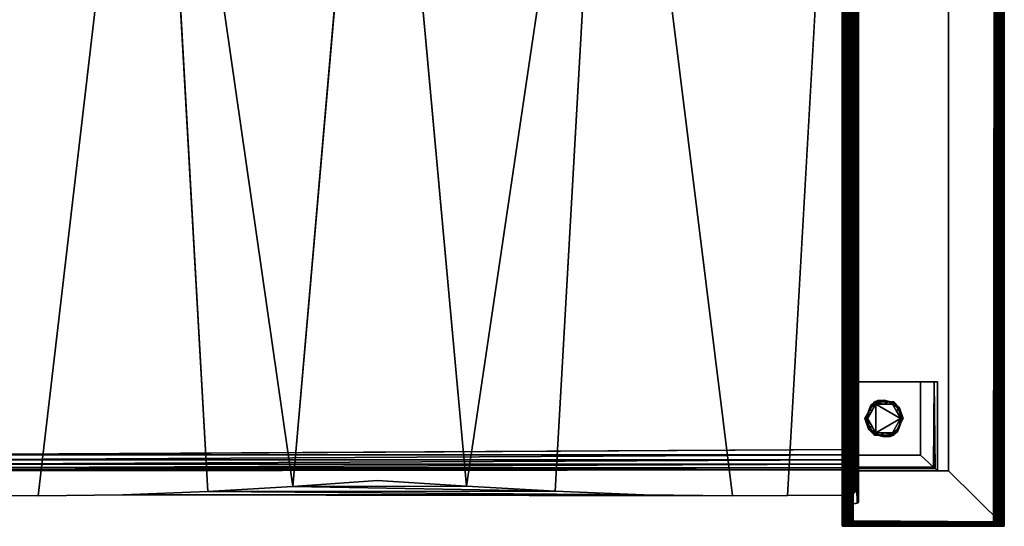
# Model space of a CAD drawing. Units: inches. Extents: x -36 to 36, y -15 to 14.2.
# Drawn here: x 13.2 to 36, y -15 to -3.3 of the extents above; entities that cross this region are included whole.
import ezdxf

# ---------------------------------------------------------------- set-up
doc = ezdxf.new("R2010")
doc.units = ezdxf.units.IN
doc.header["$MEASUREMENT"] = 0
for name, color, linetype in [('SEAT-ARM', 5, 'Continuous'), ('SEAT-GLIDE', 5, 'Continuous'), ('SEAT-LEG', 5, 'Continuous'), ('SEAT-SEATCUSHION', 5, 'Continuous')]:
    doc.layers.add(name, color=color, linetype=linetype)

msp = doc.modelspace()

# ---------------------------------------------------------------- linework, layer by layer
at = {"layer": 'SEAT-ARM'}
for points in [[(32.258, 13.77, 25.605), (32.25, 13.767, 25.544), (32.257, -14.965, 25.604)], [(32.258, 13.77, 25.605), (32.257, -14.965, 25.604), (32.279, -14.969, 25.661)], [(32.279, -14.969, 25.661), (32.28, 13.773, 25.663), (32.258, 13.77, 25.605)], [(32.279, -14.969, 25.661), (32.302, -14.966, 25.697), (32.28, 13.773, 25.663)], [(32.303, 13.769, 25.699), (32.28, 13.773, 25.663), (32.302, -14.966, 25.697)], [(32.33, -14.955, 25.728), (32.303, 13.769, 25.699), (32.302, -14.966, 25.697)], [(32.33, -14.955, 25.728), (32.332, 13.757, 25.729), (32.303, 13.769, 25.699)], [(32.33, -14.955, 25.728), (32.362, -14.938, 25.753), (32.332, 13.757, 25.729)], [(32.332, 13.757, 25.729), (32.362, -14.938, 25.753), (32.363, 13.74, 25.753)], [(32.395, -14.917, 25.771), (32.363, 13.74, 25.753), (32.362, -14.938, 25.753)], [(32.396, 13.719, 25.772), (32.363, 13.74, 25.753), (32.395, -14.917, 25.771)], [(32.396, 13.719, 25.772), (32.395, -14.917, 25.771), (32.429, -14.894, 25.784)], [(32.429, -14.894, 25.784), (32.43, 13.696, 25.784), (32.396, 13.719, 25.772)], [(32.429, -14.894, 25.784), (32.465, -14.869, 25.792), (32.43, 13.696, 25.784)], [(32.465, 13.672, 25.792), (32.43, 13.696, 25.784), (32.465, -14.869, 25.792)], [(32.465, -14.869, 25.792), (32.5, -14.844, 25.794), (32.465, 13.672, 25.792)], [(35.75, -14.844, 25.794), (35.786, -14.869, 25.792), (35.786, 13.672, 25.792)], [(35.82, 13.696, 25.784), (35.786, -14.869, 25.792), (35.821, -14.894, 25.784)], [(35.82, 13.696, 25.784), (35.786, 13.672, 25.792), (35.786, -14.869, 25.792)], [(35.821, -14.894, 25.784), (35.855, 13.719, 25.772), (35.82, 13.696, 25.784)], [(35.821, -14.894, 25.784), (35.855, -14.917, 25.771), (35.855, 13.719, 25.772)], [(35.888, 13.74, 25.753), (35.855, 13.719, 25.772), (35.855, -14.917, 25.771)], [(35.855, -14.917, 25.771), (35.889, -14.938, 25.753), (35.888, 13.74, 25.753)], [(35.889, -14.938, 25.753), (35.919, 13.757, 25.729), (35.888, 13.74, 25.753)], [(35.889, -14.938, 25.753), (35.92, -14.955, 25.728), (35.919, 13.757, 25.729)], [(35.919, 13.757, 25.729), (35.92, -14.955, 25.728), (35.947, 13.769, 25.699)], [(35.92, -14.955, 25.728), (35.948, -14.966, 25.697), (35.947, 13.769, 25.699)], [(35.971, 13.772, 25.663), (35.947, 13.769, 25.699), (35.948, -14.966, 25.697)], [(35.948, -14.966, 25.697), (35.972, -14.969, 25.661), (35.971, 13.772, 25.663)], [(35.972, -14.969, 25.661), (35.988, 13.771, 25.621), (35.971, 13.772, 25.663)], [(35.988, 13.771, 25.621), (35.972, -14.969, 25.661), (35.989, -14.966, 25.619)], [(35.998, 13.769, 25.576), (35.988, 13.771, 25.621), (35.989, -14.966, 25.619)], [(35.989, -14.966, 25.619), (35.998, -14.963, 25.575), (35.998, 13.769, 25.576)], [(36, 13.767, 25.53), (35.998, 13.769, 25.576), (35.998, -14.963, 25.575)], [(32.25, -3.551, 18.568), (32.25, -1.851, 18.568), (32.422, -2.74, 18.41)], [(32.592, -3.849, 18.053), (32.522, -3.762, 18.264), (32.583, -2.471, 18.096)], [(32.612, -3.02, 17.915), (32.592, -3.849, 18.053), (32.583, -2.471, 18.096)], [(32.625, -2.492, 17.716), (32.625, -5.046, 17.716), (32.612, -3.02, 17.915)], [(32.409, -4.659, 18.424), (32.25, -3.551, 18.568), (32.422, -2.74, 18.41)], [(32.522, -3.762, 18.264), (32.409, -4.659, 18.424), (32.422, -2.74, 18.41)], [(32.25, -4.659, 18.568), (32.25, -3.551, 18.568), (32.25, -5.767, 18.568)], [(32.25, -3.551, 18.568), (32.409, -4.659, 18.424), (32.25, -5.767, 18.568)], [(32.493, -4.737, 18.316), (32.409, -4.659, 18.424), (32.522, -3.762, 18.264)], [(32.522, -3.762, 18.264), (32.549, -4.801, 18.203), (32.493, -4.737, 18.316)], [(32.522, -3.762, 18.264), (32.592, -3.849, 18.053), (32.549, -4.801, 18.203)], [(32.592, -3.849, 18.053), (32.595, -4.974, 18.035), (32.549, -4.801, 18.203)], [(32.592, -3.849, 18.053), (32.613, -4.294, 17.9), (32.595, -4.974, 18.035)], [(32.607, -5.959, 17.957), (32.595, -4.974, 18.035), (32.613, -4.294, 17.9)], [(32.625, -5.046, 17.716), (32.607, -5.959, 17.957), (32.613, -4.294, 17.9)], [(32.409, -4.659, 18.424), (32.441, -5.767, 18.388), (32.25, -5.767, 18.568)], [(32.409, -4.659, 18.424), (32.493, -4.737, 18.316), (32.441, -5.767, 18.388)], [(32.516, -5.767, 18.276), (32.441, -5.767, 18.388), (32.493, -4.737, 18.316)], [(32.516, -5.767, 18.276), (32.493, -4.737, 18.316), (32.549, -4.801, 18.203)], [(32.549, -4.801, 18.203), (32.573, -5.812, 18.132), (32.516, -5.767, 18.276)], [(32.595, -4.974, 18.035), (32.573, -5.812, 18.132), (32.549, -4.801, 18.203)], [(32.573, -5.812, 18.132), (32.595, -4.974, 18.035), (32.607, -5.959, 17.957)], [(32.625, -5.046, 17.716), (32.625, -6.909, 17.716), (32.607, -5.959, 17.957)], [(32.25, -5.767, 18.568), (32.441, -5.767, 18.388), (32.409, -6.875, 18.424)], [(32.25, -6.875, 18.568), (32.25, -5.767, 18.568), (32.25, -7.982, 18.568)], [(32.25, -5.767, 18.568), (32.409, -6.875, 18.424), (32.25, -7.982, 18.568)], [(32.441, -5.767, 18.388), (32.497, -7.376, 18.31), (32.409, -6.875, 18.424)], [(32.516, -5.767, 18.276), (32.497, -7.376, 18.31), (32.441, -5.767, 18.388)], [(32.55, -6.99, 18.201), (32.497, -7.376, 18.31), (32.516, -5.767, 18.276)], [(32.516, -5.767, 18.276), (32.573, -5.812, 18.132), (32.55, -6.99, 18.201)], [(32.55, -6.99, 18.201), (32.573, -5.812, 18.132), (32.587, -7.34, 18.075)], [(32.607, -5.959, 17.957), (32.587, -7.34, 18.075), (32.573, -5.812, 18.132)], [(32.25, -7.982, 18.568), (32.409, -6.875, 18.424), (32.383, -8.794, 18.452)], [(32.409, -6.875, 18.424), (32.497, -7.376, 18.31), (32.383, -8.794, 18.452)], [(32.497, -7.376, 18.31), (32.55, -6.99, 18.201), (32.552, -8.115, 18.196)], [(32.587, -7.34, 18.075), (32.552, -8.115, 18.196), (32.55, -6.99, 18.201)], [(32.625, -6.909, 17.716), (32.615, -8.734, 17.879), (32.612, -7.558, 17.91)], [(32.625, -6.909, 17.716), (32.625, -9.546, 17.716), (32.615, -8.734, 17.879)], [(32.497, -7.376, 18.31), (32.495, -8.705, 18.313), (32.383, -8.794, 18.452)], [(32.495, -8.705, 18.313), (32.497, -7.376, 18.31), (32.552, -8.115, 18.196)], [(32.587, -7.34, 18.075), (32.593, -8.517, 18.05), (32.552, -8.115, 18.196)], [(32.593, -8.517, 18.05), (32.587, -7.34, 18.075), (32.612, -7.558, 17.91)], [(32.593, -8.517, 18.05), (32.612, -7.558, 17.91), (32.615, -8.734, 17.879)], [(32.25, -10.053, 18.568), (32.25, -7.982, 18.568), (32.383, -8.794, 18.452)], [(32.495, -8.705, 18.313), (32.552, -8.115, 18.196), (32.553, -9.761, 18.195)], [(32.553, -9.761, 18.195), (32.552, -8.115, 18.196), (32.593, -8.517, 18.05)], [(32.593, -8.517, 18.05), (32.601, -9.658, 18.003), (32.553, -9.761, 18.195)], [(32.615, -8.734, 17.879), (32.601, -9.658, 18.003), (32.593, -8.517, 18.05)], [(32.344, -10.416, 18.489), (32.25, -10.053, 18.568), (32.383, -8.794, 18.452)], [(32.445, -10.571, 18.383), (32.344, -10.416, 18.489), (32.383, -8.794, 18.452)], [(32.495, -8.705, 18.313), (32.445, -10.571, 18.383), (32.383, -8.794, 18.452)], [(32.445, -10.571, 18.383), (32.495, -8.705, 18.313), (32.553, -9.761, 18.195)], [(32.625, -9.546, 17.716), (32.601, -9.658, 18.003), (32.615, -8.734, 17.879)], [(32.601, -9.658, 18.003), (32.625, -9.546, 17.716), (32.614, -10.598, 17.896)], [(32.625, -11.168, 17.716), (32.614, -10.598, 17.896), (32.625, -9.546, 17.716)], [(32.445, -10.571, 18.383), (32.553, -9.761, 18.195), (32.551, -11.348, 18.2)], [(32.551, -11.348, 18.2), (32.553, -9.761, 18.195), (32.59, -10.845, 18.062)], [(32.601, -9.658, 18.003), (32.59, -10.845, 18.062), (32.553, -9.761, 18.195)], [(32.59, -10.845, 18.062), (32.601, -9.658, 18.003), (32.614, -10.598, 17.896)], [(32.25, -10.053, 18.568), (32.368, -12.039, 18.466), (32.25, -12.851, 18.568)], [(32.47, -12.548, 18.35), (32.368, -12.039, 18.466), (32.445, -10.571, 18.383)], [(32.47, -12.548, 18.35), (32.445, -10.571, 18.383), (32.551, -11.348, 18.2)], [(32.59, -10.845, 18.062), (32.614, -10.598, 17.896), (32.603, -11.98, 17.986)], [(32.625, -11.168, 17.716), (32.603, -11.98, 17.986), (32.614, -10.598, 17.896)], [(32.551, -11.348, 18.2), (32.59, -10.845, 18.062), (32.603, -11.98, 17.986)], [(32.551, -11.348, 18.2), (32.565, -13.029, 18.16), (32.47, -12.548, 18.35)], [(32.565, -13.029, 18.16), (32.551, -11.348, 18.2), (32.603, -11.98, 17.986)], [(32.625, -11.168, 17.716), (32.625, -12.791, 17.716), (32.603, -11.98, 17.986)], [(32.368, -12.039, 18.466), (32.391, -13.239, 18.443), (32.25, -12.851, 18.568)], [(32.47, -12.548, 18.35), (32.391, -13.239, 18.443), (32.368, -12.039, 18.466)], [(32.603, -11.98, 17.986), (32.607, -13.269, 17.954), (32.565, -13.029, 18.16)], [(32.603, -11.98, 17.986), (32.625, -12.791, 17.716), (32.607, -13.269, 17.954)], [(32.391, -13.239, 18.443), (32.47, -12.548, 18.35), (32.483, -14.457, 18.331)], [(32.47, -12.548, 18.35), (32.565, -13.029, 18.16), (32.483, -14.457, 18.331)], [(32.391, -13.239, 18.443), (32.25, -14.473, 18.568), (32.25, -12.851, 18.568)], [(32.483, -14.457, 18.331), (32.565, -13.029, 18.16), (32.595, -14.436, 18.037)], [(32.595, -14.436, 18.037), (32.565, -13.029, 18.16), (32.607, -13.269, 17.954)], [(32.25, -14.473, 18.568), (32.391, -13.239, 18.443), (32.483, -14.457, 18.331)], [(32.607, -13.269, 17.954), (32.613, -14.423, 17.845), (32.595, -14.436, 18.037)], [(32.539, -14.446, 18.184), (32.483, -14.457, 18.331), (32.595, -14.436, 18.037)], [(32.25, -14.961, 25.544), (32.279, -14.969, 25.661), (32.257, -14.965, 25.604)], [(32.279, -14.969, 25.661), (36, -14.96, 25.53), (35.972, -14.969, 25.661)], [(32.302, -14.966, 25.697), (32.279, -14.969, 25.661), (35.972, -14.969, 25.661)], [(32.33, -14.955, 25.728), (32.302, -14.966, 25.697), (35.948, -14.966, 25.697)], [(35.948, -14.966, 25.697), (32.302, -14.966, 25.697), (35.972, -14.969, 25.661)], [(32.362, -14.938, 25.753), (32.33, -14.955, 25.728), (35.92, -14.955, 25.728)], [(35.92, -14.955, 25.728), (32.33, -14.955, 25.728), (35.948, -14.966, 25.697)], [(32.362, -14.938, 25.753), (35.889, -14.938, 25.753), (32.395, -14.917, 25.771)], [(35.889, -14.938, 25.753), (32.362, -14.938, 25.753), (35.92, -14.955, 25.728)], [(32.429, -14.894, 25.784), (32.395, -14.917, 25.771), (35.855, -14.917, 25.771)], [(35.889, -14.938, 25.753), (35.855, -14.917, 25.771), (32.395, -14.917, 25.771)], [(32.465, -14.869, 25.792), (32.429, -14.894, 25.784), (35.821, -14.894, 25.784)], [(35.821, -14.894, 25.784), (32.429, -14.894, 25.784), (35.855, -14.917, 25.771)], [(32.5, -14.844, 25.794), (32.465, -14.869, 25.792), (35.786, -14.869, 25.792)], [(35.786, -14.869, 25.792), (32.465, -14.869, 25.792), (35.821, -14.894, 25.784)], [(36, -14.96, 25.53), (35.998, -14.963, 25.575), (35.972, -14.969, 25.661)], [(35.989, -14.966, 25.619), (35.972, -14.969, 25.661), (35.998, -14.963, 25.575)]]:
    msp.add_3dface(points, dxfattribs=at)
for points, invisible_edges in [([(32.257, -14.965, 25.604), (32.25, 13.767, 25.544), (32.25, -14.961, 25.544)], 2), ([(32.25, 9.431, 18.568), (32.25, -14.473, 18.568), (32.25, 13.767, 25.544)], 14), ([(32.25, -14.473, 18.568), (32.25, -14.961, 25.544), (32.25, 13.767, 25.544)], 14), ([(32.5, 13.647, 25.794), (32.465, 13.672, 25.792), (32.5, -14.844, 25.794)], 12), ([(36, 13.767, 25.53), (36, -14.96, 25.53), (34.708, 12.814, 7.353)], 3), ([(35.75, 13.647, 25.794), (35.75, -14.844, 25.794), (35.786, 13.672, 25.792)], 1), ([(35.998, -14.963, 25.575), (36, -14.96, 25.53), (36, 13.767, 25.53)], 2), ([(32.5, -14.844, 25.794), (35.75, -14.844, 25.794), (35.75, 13.647, 25.794)], 15), ([(32.5, 13.647, 25.794), (32.5, -14.844, 25.794), (35.75, 13.647, 25.794)], 15), ([(34.708, -13.689, 7.353), (32.625, -13.689, 7.353), (34.708, 12.814, 7.353)], 2), ([(32.625, -13.689, 7.353), (32.625, 9.431, 7.353), (34.708, 12.814, 7.353)], 14), ([(36, -14.96, 25.53), (34.708, -13.689, 7.353), (34.708, 12.814, 7.353)], 12), ([(32.625, 9.431, 7.353), (32.625, -13.689, 7.353), (32.625, -14.414, 17.716)], 12), ([(32.625, 9.431, 17.716), (32.625, 9.431, 7.353), (32.625, -14.414, 17.716)], 2), ([(32.422, -2.74, 18.41), (32.532, -1.928, 18.244), (32.522, -3.762, 18.264)], 2), ([(32.522, -3.762, 18.264), (32.532, -1.928, 18.244), (32.583, -2.471, 18.096)], 1), ([(32.592, -3.849, 18.053), (32.612, -3.02, 17.915), (32.613, -4.294, 17.9)], 2), ([(32.613, -4.294, 17.9), (32.612, -3.02, 17.915), (32.625, -5.046, 17.716)], 1), ([(32.607, -5.959, 17.957), (32.612, -7.558, 17.91), (32.587, -7.34, 18.075)], 1), ([(32.612, -7.558, 17.91), (32.607, -5.959, 17.957), (32.625, -6.909, 17.716)], 1), ([(32.25, -10.053, 18.568), (32.344, -10.416, 18.489), (32.368, -12.039, 18.466)], 2), ([(32.368, -12.039, 18.466), (32.344, -10.416, 18.489), (32.445, -10.571, 18.383)], 1), ([(32.613, -14.423, 17.845), (32.607, -13.269, 17.954), (32.625, -12.791, 17.716)], 12), ([(32.625, -12.791, 17.716), (32.625, -14.414, 17.716), (32.613, -14.423, 17.845)], 12), ([(32.625, -13.689, 7.353), (34.708, -13.689, 7.353), (32.625, -14.414, 17.716)], 2), ([(32.625, -14.414, 17.716), (34.708, -13.689, 7.353), (36, -14.96, 25.53)], 13), ([(36, -14.96, 25.53), (32.25, -14.473, 18.568), (32.483, -14.457, 18.331)], 13), ([(32.25, -14.961, 25.544), (32.25, -14.473, 18.568), (36, -14.96, 25.53)], 14), ([(36, -14.96, 25.53), (32.483, -14.457, 18.331), (32.595, -14.436, 18.037)], 13), ([(36, -14.96, 25.53), (32.595, -14.436, 18.037), (32.625, -14.414, 17.716)], 13), ([(36, -14.96, 25.53), (32.279, -14.969, 25.661), (32.25, -14.961, 25.544)], 12), ([(35.75, -14.844, 25.794), (32.5, -14.844, 25.794), (35.786, -14.869, 25.792)], 1)]:
    msp.add_3dface(points, dxfattribs=dict(at, invisible_edges=invisible_edges))
at = {"layer": 'SEAT-GLIDE'}
for points in [[(32.909, -12.171, 0.031), (33.076, -12.064, 0.035), (33.022, -12.105, 0.014)], [(33.076, -12.064, 0.035), (32.909, -12.171, 0.031), (32.997, -12.094, 0.06)], [(33.076, -12.064, 0.035), (32.997, -12.094, 0.06), (33.219, -12.094, 0.06)], [(33.022, -12.105, 0.014), (33.219, -12.051, 0.019), (33.318, -12.083, 0.005)], [(33.219, -12.051, 0.019), (33.022, -12.105, 0.014), (33.076, -12.064, 0.035)], [(33.076, -12.064, 0.035), (33.219, -12.094, 0.06), (33.219, -12.051, 0.019)], [(33.318, -12.083, 0.005), (33.219, -12.051, 0.019), (33.427, -12.104, 0.02)], [(33.219, -12.094, 0.06), (33.427, -12.104, 0.02), (33.219, -12.051, 0.019)], [(32.776, -12.477, 0.06), (32.891, -12.278, 0.06), (32.794, -12.477, 0.018)], [(32.879, -12.245, 0.007), (32.794, -12.477, 0.018), (32.909, -12.171, 0.031)], [(32.891, -12.278, 0.06), (32.909, -12.171, 0.031), (32.794, -12.477, 0.018)], [(32.794, -12.477, 0.018), (32.879, -12.245, 0.007), (32.836, -12.477)], [(32.836, -12.477), (33.028, -12.146), (33.028, -12.808)], [(32.932, -12.311), (32.836, -12.477), (32.879, -12.245, 0.007)], [(32.879, -12.245, 0.007), (32.909, -12.171, 0.031), (33.022, -12.105, 0.014)], [(32.879, -12.245, 0.007), (33.022, -12.105, 0.014), (33.028, -12.146)], [(32.879, -12.245, 0.007), (33.028, -12.146), (32.932, -12.311)], [(32.997, -12.094, 0.06), (32.909, -12.171, 0.031), (32.891, -12.278, 0.06)], [(33.022, -12.105, 0.014), (33.318, -12.083, 0.005), (33.219, -12.146)], [(33.022, -12.105, 0.014), (33.219, -12.146), (33.028, -12.146)], [(33.41, -12.146), (33.601, -12.477), (33.028, -12.146)], [(33.601, -12.477), (33.028, -12.808), (33.028, -12.146)], [(33.41, -12.146), (33.219, -12.146), (33.318, -12.083, 0.005)], [(33.427, -12.104, 0.02), (33.219, -12.094, 0.06), (33.44, -12.094, 0.06)], [(33.318, -12.083, 0.005), (33.427, -12.104, 0.02), (33.554, -12.236, 0.008)], [(33.318, -12.083, 0.005), (33.554, -12.236, 0.008), (33.41, -12.146)], [(33.506, -12.311), (33.41, -12.146), (33.554, -12.236, 0.008)], [(33.427, -12.104, 0.02), (33.44, -12.094, 0.06), (33.578, -12.232, 0.03)], [(33.427, -12.104, 0.02), (33.578, -12.232, 0.03), (33.554, -12.236, 0.008)], [(33.661, -12.477, 0.42), (33.661, -12.477, 0.06), (33.44, -12.094, 0.42)], [(33.661, -12.477, 0.06), (33.44, -12.094, 0.06), (33.44, -12.094, 0.42)], [(33.554, -12.236, 0.008), (33.622, -12.477, 0.009), (33.506, -12.311)], [(33.644, -12.477, 0.018), (33.554, -12.236, 0.008), (33.578, -12.232, 0.03)], [(33.554, -12.236, 0.008), (33.644, -12.477, 0.018), (33.622, -12.477, 0.009)], [(33.578, -12.232, 0.03), (33.661, -12.477, 0.06), (33.644, -12.477, 0.018)], [(32.86, -12.722, 0.03), (32.776, -12.477, 0.06), (32.794, -12.477, 0.018)], [(32.776, -12.477, 0.06), (32.997, -12.86, 0.06), (32.997, -12.86, 0.42)], [(32.776, -12.477, 0.42), (32.776, -12.477, 0.06), (32.997, -12.86, 0.42)], [(32.884, -12.718, 0.008), (32.86, -12.722, 0.03), (32.794, -12.477, 0.018)], [(32.884, -12.718, 0.008), (32.794, -12.477, 0.018), (32.836, -12.477)], [(32.932, -12.643), (32.884, -12.718, 0.008), (32.836, -12.477)], [(33.601, -12.477), (33.41, -12.808), (33.028, -12.808)], [(33.558, -12.709, 0.007), (33.41, -12.808), (33.601, -12.477)], [(33.601, -12.477), (33.506, -12.311), (33.622, -12.477, 0.009)], [(33.558, -12.709, 0.007), (33.644, -12.477, 0.018), (33.528, -12.783, 0.031)], [(33.547, -12.675, 0.06), (33.528, -12.783, 0.031), (33.644, -12.477, 0.018)], [(33.661, -12.477, 0.06), (33.547, -12.675, 0.06), (33.644, -12.477, 0.018)], [(33.644, -12.477, 0.018), (33.558, -12.709, 0.007), (33.601, -12.477)], [(33.011, -12.85, 0.02), (32.86, -12.722, 0.03), (32.884, -12.718, 0.008)], [(33.011, -12.85, 0.02), (32.997, -12.86, 0.06), (32.86, -12.722, 0.03)], [(32.932, -12.643), (33.028, -12.808), (32.884, -12.718, 0.008)], [(33.12, -12.871, 0.005), (33.011, -12.85, 0.02), (32.884, -12.718, 0.008)], [(33.12, -12.871, 0.005), (32.884, -12.718, 0.008), (33.028, -12.808)], [(33.558, -12.709, 0.007), (33.415, -12.849, 0.014), (33.41, -12.808)], [(33.558, -12.709, 0.007), (33.528, -12.783, 0.031), (33.415, -12.849, 0.014)], [(33.44, -12.86, 0.06), (33.528, -12.783, 0.031), (33.547, -12.675, 0.06)], [(33.011, -12.85, 0.02), (33.219, -12.86, 0.06), (32.997, -12.86, 0.06)], [(33.12, -12.871, 0.005), (33.219, -12.903, 0.019), (33.011, -12.85, 0.02)], [(33.219, -12.86, 0.06), (33.011, -12.85, 0.02), (33.219, -12.903, 0.019)], [(33.028, -12.808), (33.219, -12.808), (33.12, -12.871, 0.005)], [(33.415, -12.849, 0.014), (33.12, -12.871, 0.005), (33.219, -12.808)], [(33.415, -12.849, 0.014), (33.219, -12.903, 0.019), (33.12, -12.871, 0.005)], [(33.415, -12.849, 0.014), (33.219, -12.808), (33.41, -12.808)], [(33.219, -12.903, 0.019), (33.415, -12.849, 0.014), (33.361, -12.89, 0.035)], [(33.361, -12.89, 0.035), (33.219, -12.86, 0.06), (33.219, -12.903, 0.019)], [(33.361, -12.89, 0.035), (33.44, -12.86, 0.06), (33.219, -12.86, 0.06)], [(33.528, -12.783, 0.031), (33.361, -12.89, 0.035), (33.415, -12.849, 0.014)], [(33.361, -12.89, 0.035), (33.528, -12.783, 0.031), (33.44, -12.86, 0.06)]]:
    msp.add_3dface(points, dxfattribs=at)
for points, invisible_edges in [([(32.997, -12.094, 0.42), (32.776, -12.477, 0.42), (33.44, -12.094, 0.42)], 2), ([(32.776, -12.477, 0.42), (33.44, -12.86, 0.42), (33.44, -12.094, 0.42)], 15), ([(32.997, -12.094, 0.42), (32.997, -12.094, 0.06), (32.776, -12.477, 0.42)], 2), ([(32.997, -12.094, 0.06), (32.776, -12.477, 0.06), (32.776, -12.477, 0.42)], 12), ([(32.997, -12.094, 0.42), (33.44, -12.094, 0.42), (33.44, -12.094, 0.06)], 12), ([(32.997, -12.094, 0.06), (32.997, -12.094, 0.42), (33.44, -12.094, 0.06)], 2), ([(33.547, -12.278, 0.06), (33.578, -12.232, 0.03), (33.44, -12.094, 0.06)], 1), ([(33.661, -12.477, 0.42), (33.44, -12.094, 0.42), (33.44, -12.86, 0.42)], 2), ([(33.578, -12.232, 0.03), (33.547, -12.278, 0.06), (33.661, -12.477, 0.06)], 1), ([(32.86, -12.722, 0.03), (32.891, -12.675, 0.06), (32.776, -12.477, 0.06)], 1), ([(32.776, -12.477, 0.42), (32.997, -12.86, 0.42), (33.44, -12.86, 0.42)], 12), ([(33.44, -12.86, 0.06), (33.661, -12.477, 0.06), (33.661, -12.477, 0.42)], 12), ([(33.44, -12.86, 0.42), (33.44, -12.86, 0.06), (33.661, -12.477, 0.42)], 2), ([(32.891, -12.675, 0.06), (32.86, -12.722, 0.03), (32.997, -12.86, 0.06)], 1), ([(33.44, -12.86, 0.42), (32.997, -12.86, 0.42), (32.997, -12.86, 0.06)], 12), ([(33.44, -12.86, 0.06), (33.44, -12.86, 0.42), (32.997, -12.86, 0.06)], 2)]:
    msp.add_3dface(points, dxfattribs=dict(at, invisible_edges=invisible_edges))
at = {"layer": 'SEAT-LEG'}
for points, invisible_edges in [([(32.375, -13.634, 8.102), (32.375, -11.628, 8.102), (32.375, -11.63, 7.348)], 12), ([(34.062, -13.326, 0.42), (32.375, -13.326, 0.42), (34.062, -11.628, 0.42)], 2), ([(32.375, -11.628, 7.348), (32.375, -13.689, 7.348), (34.451, -13.689, 7.348)], 12), ([(32.375, -13.689, 7.348), (32.375, -11.628, 7.348), (32.375, -11.628, 0.42)], 12), ([(32.375, -13.326, 0.42), (32.375, -11.628, 0.42), (34.062, -11.628, 0.42)], 12), ([(34.062, -11.628, 0.42), (32.375, -11.628, 0.42), (34.451, -11.628, 7.348)], 2), ([(34.451, -11.628, 7.348), (32.375, -11.628, 7.348), (34.451, -13.689, 7.348)], 2), ([(34.376, -11.629, 7.6), (32.375, -11.628, 8.102), (34.402, -13.634, 8.102)], 2), ([(32.375, -11.628, 8.102), (32.375, -13.634, 8.102), (34.402, -13.634, 8.102)], 12), ([(32.375, -13.326, 0.42), (32.375, -13.689, 7.348), (32.375, -11.628, 0.42)], 2), ([(32.375, -11.628, 0.42), (32.375, -11.628, 7.348), (34.451, -11.628, 7.348)], 12), ([(34.362, -13.599, 7.348), (32.375, -13.599, 7.348), (34.376, -11.629, 7.6)], 2), ([(32.375, -13.599, 7.348), (32.375, -11.63, 7.348), (34.376, -11.629, 7.6)], 12), ([(32.375, -13.599, 7.348), (32.375, -13.634, 8.102), (32.375, -11.63, 7.348)], 2), ([(34.062, -11.628, 0.42), (34.451, -11.628, 7.348), (34.451, -13.689, 7.348)], 12), ([(34.062, -13.326, 0.42), (34.062, -11.628, 0.42), (34.451, -13.689, 7.348)], 2), ([(34.062, -13.326, 0.42), (34.451, -13.689, 7.348), (32.375, -13.326, 0.42)], 2), ([(34.451, -13.689, 7.348), (32.375, -13.689, 7.348), (32.375, -13.326, 0.42)], 12), ([(34.402, -13.634, 8.102), (32.375, -13.634, 8.102), (32.375, -13.599, 7.348)], 12), ([(34.362, -13.599, 7.348), (34.402, -13.634, 8.102), (32.375, -13.599, 7.348)], 2)]:
    msp.add_3dface(points, dxfattribs=dict(at, invisible_edges=invisible_edges))
for points in [[(32.375, -11.63, 7.348), (32.375, -11.628, 8.102), (34.376, -11.629, 7.6)], [(34.362, -13.599, 7.348), (34.376, -11.629, 7.6), (34.402, -13.634, 8.102)]]:
    msp.add_3dface(points, dxfattribs=at)
at = {"layer": 'SEAT-SEATCUSHION'}
for points in [[(19.535, -14.052, 19.278), (21.5, 8.492, 19.346), (16.297, 8.414, 19.081)], [(21.5, 8.492, 19.346), (23.554, -14.044, 19.283), (26.891, 8.417, 19.091)], [(17.57, -14.164, 19.171), (19.535, -14.052, 19.278), (16.297, 8.414, 19.081)], [(23.554, -14.044, 19.283), (25.608, -14.158, 19.178), (26.891, 8.417, 19.091)], [(32.26, 8.256, 18.545), (30.987, -14.259, 18.701), (32.26, -14.251, 18.545)], [(32.537, 4.586, 7.409), (32.537, -13.19, 7.409), (32.474, 4.586, 7.353)], [(32.537, -13.19, 7.409), (32.474, -13.19, 7.353), (32.474, 4.586, 7.353)], [(32.537, -13.19, 7.409), (32.537, 4.586, 7.409), (32.585, -13.19, 7.478)], [(32.537, 4.586, 7.409), (32.585, 4.586, 7.478), (32.585, -13.19, 7.478)], [(32.615, -13.19, 7.557), (32.585, -13.19, 7.478), (32.585, 4.586, 7.478)], [(32.615, 4.586, 7.557), (32.615, -13.19, 7.557), (32.585, 4.586, 7.478)], [(32.625, 4.628, 7.644), (32.625, -13.228, 7.643), (32.615, 4.586, 7.557)], [(32.625, -13.228, 7.643), (32.615, -13.19, 7.557), (32.615, 4.586, 7.557)], [(32.601, -3.2, 17.998), (32.601, -4.933, 17.997), (32.625, -1.833, 17.715)], [(32.601, -4.933, 17.997), (32.625, -5.751, 17.715), (32.625, -1.833, 17.715)], [(32.37, -3.312, 18.45), (32.445, -3.941, 18.371), (32.452, -2.84, 18.362)], [(32.55, -3.9, 18.193), (32.452, -2.84, 18.362), (32.445, -3.941, 18.371)], [(32.26, -4.79, 18.545), (32.37, -3.312, 18.45), (32.26, -2.997, 18.545)], [(32.26, -4.79, 18.545), (32.405, -4.933, 18.415), (32.37, -3.312, 18.45)], [(32.445, -3.941, 18.371), (32.37, -3.312, 18.45), (32.405, -4.933, 18.415)], [(32.601, -4.933, 17.997), (32.601, -3.2, 17.998), (32.55, -3.9, 18.193)], [(32.498, -4.716, 18.297), (32.445, -3.941, 18.371), (32.405, -4.933, 18.415)], [(32.55, -3.9, 18.193), (32.445, -3.941, 18.371), (32.498, -4.716, 18.297)], [(32.55, -3.9, 18.193), (32.498, -4.716, 18.297), (32.556, -5.101, 18.178)], [(32.556, -5.101, 18.178), (32.601, -4.933, 17.997), (32.55, -3.9, 18.193)], [(32.479, -5.972, 18.326), (32.498, -4.716, 18.297), (32.405, -4.933, 18.415)], [(32.479, -5.972, 18.326), (32.556, -5.101, 18.178), (32.498, -4.716, 18.297)], [(32.26, -4.79, 18.545), (32.26, -6.582, 18.545), (32.387, -6.335, 18.434)], [(32.26, -4.79, 18.545), (32.387, -6.335, 18.434), (32.405, -4.933, 18.415)], [(32.405, -4.933, 18.415), (32.387, -6.335, 18.434), (32.479, -5.972, 18.326)], [(32.601, -4.933, 17.997), (32.556, -5.101, 18.178), (32.578, -6.146, 18.107)], [(32.601, -4.933, 17.997), (32.578, -6.146, 18.107), (32.611, -6.772, 17.925)], [(32.601, -4.933, 17.997), (32.611, -6.772, 17.925), (32.625, -5.751, 17.715)], [(32.479, -5.972, 18.326), (32.534, -6.879, 18.231), (32.556, -5.101, 18.178)], [(32.578, -6.146, 18.107), (32.556, -5.101, 18.178), (32.534, -6.879, 18.231)], [(32.611, -6.772, 17.925), (32.625, -7.793, 17.715), (32.625, -5.751, 17.715)], [(32.625, -7.793, 17.715), (32.625, -6.772, 17.715), (32.625, -5.751, 17.715)], [(32.387, -6.335, 18.434), (32.463, -7.177, 18.348), (32.479, -5.972, 18.326)], [(32.479, -5.972, 18.326), (32.463, -7.177, 18.348), (32.534, -6.879, 18.231)], [(32.362, -7.535, 18.458), (32.387, -6.335, 18.434), (32.26, -6.582, 18.545)], [(32.463, -7.177, 18.348), (32.387, -6.335, 18.434), (32.362, -7.535, 18.458)], [(32.26, -6.582, 18.545), (32.26, -8.374, 18.545), (32.362, -7.535, 18.458)], [(32.534, -6.879, 18.231), (32.463, -7.177, 18.348), (32.528, -8.224, 18.243)], [(32.528, -8.224, 18.243), (32.578, -7.625, 18.108), (32.534, -6.879, 18.231)], [(32.463, -7.177, 18.348), (32.362, -7.535, 18.458), (32.444, -8.374, 18.372)], [(32.528, -8.224, 18.243), (32.463, -7.177, 18.348), (32.444, -8.374, 18.372)], [(32.362, -7.535, 18.458), (32.26, -8.374, 18.545), (32.444, -8.374, 18.372)], [(32.577, -9.282, 18.112), (32.578, -7.625, 18.108), (32.528, -8.224, 18.243)], [(32.577, -9.282, 18.112), (32.608, -8.883, 17.949), (32.578, -7.625, 18.108)], [(32.625, -8.814, 17.715), (32.625, -7.793, 17.715), (32.608, -8.883, 17.949)], [(32.444, -8.374, 18.372), (32.26, -8.374, 18.545), (32.396, -9.639, 18.425)], [(32.26, -8.374, 18.545), (32.26, -10.166, 18.545), (32.396, -9.639, 18.425)], [(32.498, -9.52, 18.296), (32.444, -8.374, 18.372), (32.396, -9.639, 18.425)], [(32.498, -9.52, 18.296), (32.528, -8.224, 18.243), (32.444, -8.374, 18.372)], [(32.498, -9.52, 18.296), (32.577, -9.282, 18.112), (32.528, -8.224, 18.243)], [(32.577, -9.282, 18.112), (32.6, -10.7, 18.001), (32.608, -8.883, 17.949)], [(32.6, -10.7, 18.001), (32.625, -9.835, 17.715), (32.608, -8.883, 17.949)], [(32.625, -8.814, 17.715), (32.608, -8.883, 17.949), (32.625, -9.835, 17.715)], [(32.577, -9.282, 18.112), (32.498, -9.52, 18.296), (32.541, -10.667, 18.215)], [(32.541, -10.667, 18.215), (32.6, -10.7, 18.001), (32.577, -9.282, 18.112)], [(32.498, -9.52, 18.296), (32.396, -9.639, 18.425), (32.431, -10.967, 18.387)], [(32.498, -9.52, 18.296), (32.431, -10.967, 18.387), (32.541, -10.667, 18.215)], [(32.396, -9.639, 18.425), (32.26, -10.166, 18.545), (32.431, -10.967, 18.387)], [(32.6, -10.7, 18.001), (32.625, -11.877, 17.715), (32.625, -9.835, 17.715)], [(32.625, -11.877, 17.715), (32.625, -10.856, 17.715), (32.625, -9.835, 17.715)], [(32.431, -10.967, 18.387), (32.26, -10.166, 18.545), (32.26, -12.209, 18.545)], [(32.26, -10.166, 18.545), (32.26, -11.187, 18.545), (32.26, -12.209, 18.545)], [(32.498, -12.487, 18.297), (32.541, -10.667, 18.215), (32.431, -10.967, 18.387)], [(32.579, -12.277, 18.104), (32.541, -10.667, 18.215), (32.498, -12.487, 18.297)], [(32.6, -10.7, 18.001), (32.541, -10.667, 18.215), (32.579, -12.277, 18.104)], [(32.611, -12.387, 17.924), (32.6, -10.7, 18.001), (32.579, -12.277, 18.104)], [(32.625, -11.877, 17.715), (32.6, -10.7, 18.001), (32.611, -12.387, 17.924)], [(32.396, -12.719, 18.425), (32.431, -10.967, 18.387), (32.26, -12.209, 18.545)], [(32.498, -12.487, 18.297), (32.431, -10.967, 18.387), (32.396, -12.719, 18.425)], [(32.625, -11.877, 17.715), (32.611, -12.387, 17.924), (32.625, -12.898, 17.715)], [(32.26, -14.251, 18.545), (32.396, -12.719, 18.425), (32.26, -12.209, 18.545)], [(32.579, -12.277, 18.104), (32.498, -12.487, 18.297), (32.569, -14.132, 18.141)], [(32.579, -12.277, 18.104), (32.569, -14.132, 18.141), (32.594, -14.08, 18.037)], [(32.611, -12.387, 17.924), (32.579, -12.277, 18.104), (32.594, -14.08, 18.037)], [(32.474, -14.24, 18.333), (32.498, -12.487, 18.297), (32.396, -12.719, 18.425)], [(32.474, -14.24, 18.333), (32.53, -14.187, 18.24), (32.498, -12.487, 18.297)], [(32.53, -14.187, 18.24), (32.569, -14.132, 18.141), (32.498, -12.487, 18.297)], [(32.594, -14.08, 18.037), (32.61, -14.03, 17.927), (32.611, -12.387, 17.924)], [(32.61, -14.03, 17.927), (32.62, -13.982, 17.816), (32.611, -12.387, 17.924)], [(32.611, -12.387, 17.924), (32.62, -13.982, 17.816), (32.625, -12.898, 17.715)], [(32.38, -14.245, 18.441), (32.396, -12.719, 18.425), (32.26, -14.251, 18.545)], [(32.38, -14.245, 18.441), (32.474, -14.24, 18.333), (32.396, -12.719, 18.425)], [(32.62, -13.982, 17.816), (32.625, -13.919, 17.715), (32.625, -12.898, 17.715)], [(32.474, -13.315, 7.369), (10.901, -13.315, 7.369), (32.474, -13.19, 7.353)], [(32.474, -13.19, 7.353), (32.537, -13.19, 7.409), (32.474, -13.315, 7.369)], [(32.537, -13.19, 7.409), (32.474, -13.534, 7.49), (32.474, -13.432, 7.416)], [(32.474, -13.432, 7.416), (32.474, -13.315, 7.369), (32.537, -13.19, 7.409)], [(32.537, -13.19, 7.409), (32.585, -13.19, 7.478), (32.474, -13.534, 7.49)], [(32.585, -13.564, 7.833), (32.474, -13.534, 7.49), (32.585, -13.19, 7.478)], [(32.615, -13.19, 7.557), (32.625, -13.336, 7.699), (32.585, -13.19, 7.478)], [(32.585, -13.19, 7.478), (32.625, -13.336, 7.699), (32.585, -13.564, 7.833)], [(32.615, -13.19, 7.557), (32.625, -13.228, 7.643), (32.625, -13.293, 7.667)], [(32.615, -13.19, 7.557), (32.625, -13.293, 7.667), (32.625, -13.336, 7.699)], [(10.901, -13.432, 7.416), (10.901, -13.315, 7.369), (32.474, -13.315, 7.369)], [(32.474, -13.432, 7.416), (10.901, -13.432, 7.416), (32.474, -13.315, 7.369)], [(32.474, -13.432, 7.416), (32.474, -13.534, 7.49), (10.901, -13.534, 7.49)], [(10.901, -13.432, 7.416), (32.474, -13.432, 7.416), (10.901, -13.534, 7.49)], [(32.585, -13.564, 7.833), (32.625, -13.336, 7.699), (32.615, -13.485, 7.838)], [(32.615, -13.485, 7.838), (32.625, -13.336, 7.699), (32.625, -13.37, 7.741)], [(32.625, -13.397, 7.803), (32.615, -13.485, 7.838), (32.625, -13.37, 7.741)], [(32.625, -13.397, 7.803), (32.62, -13.982, 17.816), (32.615, -13.485, 7.838)], [(32.625, -13.293, 7.667), (32.625, -13.228, 7.643), (32.625, -13.336, 7.699)], [(10.901, -13.614, 7.588), (10.901, -13.534, 7.49), (32.474, -13.534, 7.49)], [(32.474, -13.614, 7.588), (10.901, -13.614, 7.588), (32.474, -13.534, 7.49)], [(32.474, -13.667, 7.703), (10.901, -13.667, 7.703), (32.474, -13.614, 7.588)], [(10.901, -13.667, 7.703), (10.901, -13.614, 7.588), (32.474, -13.614, 7.588)], [(10.901, -13.689, 7.827), (10.901, -13.667, 7.703), (32.474, -13.667, 7.703)], [(32.537, -13.633, 7.83), (32.474, -13.614, 7.588), (32.474, -13.534, 7.49)], [(32.537, -13.633, 7.83), (32.474, -13.534, 7.49), (32.585, -13.564, 7.833)], [(32.537, -13.633, 7.83), (32.474, -13.667, 7.703), (32.474, -13.614, 7.588)], [(32.474, -13.667, 7.703), (32.537, -13.633, 7.83), (32.474, -13.689, 7.827)], [(32.537, -13.633, 7.83), (32.53, -14.187, 18.24), (32.474, -13.689, 7.827)], [(32.537, -13.633, 7.83), (32.569, -14.132, 18.141), (32.53, -14.187, 18.24)], [(32.569, -14.132, 18.141), (32.537, -13.633, 7.83), (32.585, -13.564, 7.833)], [(32.569, -14.132, 18.141), (32.585, -13.564, 7.833), (32.594, -14.08, 18.037)], [(32.585, -13.564, 7.833), (32.615, -13.485, 7.838), (32.61, -14.03, 17.927)], [(32.61, -14.03, 17.927), (32.594, -14.08, 18.037), (32.585, -13.564, 7.833)], [(32.615, -13.485, 7.838), (32.62, -13.982, 17.816), (32.61, -14.03, 17.927)], [(32.474, -13.689, 7.827), (32.53, -14.187, 18.24), (32.474, -14.24, 18.333)], [(19.535, -14.052, 19.278), (17.57, -14.164, 19.171), (25.608, -14.158, 19.178)], [(21.5, -13.91, 19.346), (19.535, -14.052, 19.278), (23.554, -14.044, 19.283)], [(25.608, -14.158, 19.178), (23.554, -14.044, 19.283), (19.535, -14.052, 19.278)], [(15.606, -14.241, 19.025), (27.661, -14.239, 19.031), (17.57, -14.164, 19.171)], [(27.661, -14.239, 19.031), (15.606, -14.241, 19.025), (29.711, -14.266, 18.841)], [(17.57, -14.164, 19.171), (27.661, -14.239, 19.031), (25.608, -14.158, 19.178)]]:
    msp.add_3dface(points, dxfattribs=at)
for points, invisible_edges in [([(21.5, 8.492, 19.346), (19.535, -14.052, 19.278), (21.5, -13.91, 19.346)], 12), ([(23.554, -14.044, 19.283), (21.5, 8.492, 19.346), (21.5, -13.91, 19.346)], 2), ([(16.297, 8.414, 19.081), (11.115, 8.256, 18.545), (13.644, -14.266, 18.841)], 2), ([(12.379, -14.259, 18.701), (13.644, -14.266, 18.841), (11.115, 8.256, 18.545)], 2), ([(16.297, 8.414, 19.081), (13.644, -14.266, 18.841), (15.606, -14.241, 19.025)], 12), ([(17.57, -14.164, 19.171), (16.297, 8.414, 19.081), (15.606, -14.241, 19.025)], 2), ([(25.608, -14.158, 19.178), (27.661, -14.239, 19.031), (26.891, 8.417, 19.091)], 2), ([(29.711, -14.266, 18.841), (26.891, 8.417, 19.091), (27.661, -14.239, 19.031)], 2), ([(32.26, 8.256, 18.545), (26.891, 8.417, 19.091), (29.711, -14.266, 18.841)], 12), ([(29.711, -14.266, 18.841), (30.987, -14.259, 18.701), (32.26, 8.256, 18.545)], 12), ([(32.625, 4.775, 7.754), (32.625, 7.71, 17.715), (32.625, -13.919, 17.715)], 13), ([(32.474, 4.586, 7.353), (32.474, -13.19, 7.353), (10.901, 4.586, 7.353)], 14), ([(32.474, -13.19, 7.353), (10.901, -13.19, 7.353), (10.901, 4.586, 7.353)], 13), ([(32.625, 4.628, 7.644), (32.625, 4.775, 7.754), (32.625, -13.919, 17.715)], 15), ([(32.625, -13.228, 7.643), (32.625, 4.628, 7.644), (32.625, -13.397, 7.803)], 2), ([(32.625, 4.628, 7.644), (32.625, -13.919, 17.715), (32.625, -13.397, 7.803)], 15), ([(32.26, -2.997, 18.545), (32.37, -3.312, 18.45), (32.377, -2.216, 18.444)], 2), ([(32.377, -2.216, 18.444), (32.37, -3.312, 18.45), (32.452, -2.84, 18.362)], 1), ([(32.452, -2.84, 18.362), (32.55, -3.9, 18.193), (32.546, -2.294, 18.203)], 2), ([(32.55, -3.9, 18.193), (32.601, -3.2, 17.998), (32.546, -2.294, 18.203)], 12), ([(32.578, -6.146, 18.107), (32.534, -6.879, 18.231), (32.578, -7.625, 18.108)], 12), ([(32.578, -7.625, 18.108), (32.611, -6.772, 17.925), (32.578, -6.146, 18.107)], 12), ([(32.608, -8.883, 17.949), (32.611, -6.772, 17.925), (32.578, -7.625, 18.108)], 1), ([(32.611, -6.772, 17.925), (32.608, -8.883, 17.949), (32.625, -7.793, 17.715)], 1), ([(10.901, -13.315, 7.369), (10.901, -13.19, 7.353), (32.474, -13.19, 7.353)], 2), ([(32.62, -13.982, 17.816), (32.625, -13.397, 7.803), (32.625, -13.919, 17.715)], 2), ([(32.625, -13.336, 7.699), (32.625, -13.228, 7.643), (32.625, -13.397, 7.803)], 12), ([(32.625, -13.37, 7.741), (32.625, -13.336, 7.699), (32.625, -13.397, 7.803)], 2), ([(32.474, -13.689, 7.827), (10.901, -13.689, 7.827), (32.474, -13.667, 7.703)], 1), ([(10.901, -13.689, 7.827), (13.644, -14.266, 18.841), (12.379, -14.259, 18.701)], 13), ([(10.901, -13.689, 7.827), (32.474, -13.689, 7.827), (13.644, -14.266, 18.841)], 15), ([(32.474, -13.689, 7.827), (29.711, -14.266, 18.841), (13.644, -14.266, 18.841)], 15), ([(32.474, -13.689, 7.827), (30.987, -14.259, 18.701), (29.711, -14.266, 18.841)], 13), ([(32.474, -14.24, 18.333), (30.987, -14.259, 18.701), (32.474, -13.689, 7.827)], 3), ([(15.606, -14.241, 19.025), (13.644, -14.266, 18.841), (29.711, -14.266, 18.841)], 2), ([(32.474, -14.24, 18.333), (32.26, -14.251, 18.545), (30.987, -14.259, 18.701)], 13), ([(32.38, -14.245, 18.441), (32.26, -14.251, 18.545), (32.474, -14.24, 18.333)], 2)]:
    msp.add_3dface(points, dxfattribs=dict(at, invisible_edges=invisible_edges))

doc.saveas('drawing.dxf')
